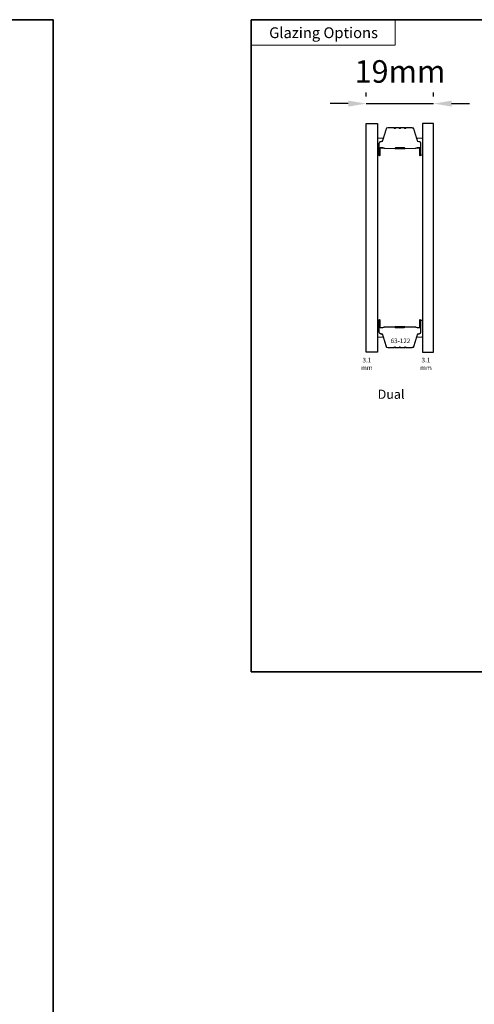
# Model space of a CAD drawing. Extents: x 1633 to 5384, y 2299 to 4138.
# Drawn here: x 3344 to 3470, y 3768 to 4041 of the extents above; entities that cross this region are included whole.
import ezdxf
from ezdxf.enums import TextEntityAlignment as Align

# ---------------------------------------------------------------- set-up
doc = ezdxf.new("R2010")
doc.units = 0
doc.header["$LTSCALE"] = 250
doc.header["$MEASUREMENT"] = 0
doc.header["$PDMODE"] = 3
doc.header["$PDSIZE"] = -2
doc.layers.get('DEFPOINTS').update_dxf_attribs({"color": 2, "linetype": 'CONTINUOUS'})
for name, color, linetype, lineweight in [('1', 1, 'CONTINUOUS', 13), ('8', 7, 'CONTINUOUS', 35), ('Butal', 9, 'CONTINUOUS', 15), ('Dimensions', 2, 'CONTINUOUS', 25), ('Spacer Bar', 1, 'CONTINUOUS', 9), ('TEXT', 7, 'CONTINUOUS', 35)]:
    doc.layers.add(name, color=color, linetype=linetype, lineweight=lineweight)
doc.layers.add('Glass', color=6, linetype='CONTINUOUS')
doc.styles.add('BOLD', font='txt')
doc.styles.add('Note Text (ISO)', font='tahoma.ttf')
doc.styles.add('ROMANS', font='romans')
doc.styles.add('style1', font='arial.ttf')
doc.dimstyles.new('LWDEC', dxfattribs={"dimscale": 0.075, "dimtxt": 2.5, "dimasz": 2, "dimexe": 1.25, "dimexo": 3, "dimgap": 2, "dimtad": 1, "dimtoh": 1, "dimdec": 4, "dimzin": 11, "dimdsep": 46, "dimlunit": 5, "dimtxsty": 'ROMANS', "dimcen": 0, "dimdle": 1.5, "dimazin": 0, "dimtfac": 1, "dimtdec": 4, "dimtix": 1, "dimtmove": 0, "dimatfit": 3, "dimfxl": 0, "dimfrac": 2, "dimtzin": 0, "dimarcsym": 0})

# ---------------------------------------------------------------- blocks, each defined once
blk = doc.blocks.new('*D87')
at = {"layer": 'DEFPOINTS', "color": 0}
for p in [(3458.64, 4018.05), (3439.96, 4012.56), (3458.64, 4012.56)]:
    blk.add_point(p, dxfattribs=at)
at = {"layer": 'Dimensions', "color": 0, "lineweight": -2}
for p, q in [((3439.96, 4020.06), (3439.96, 4021.17)), ((3458.64, 4020.06), (3458.64, 4021.17)), ((3434.96, 4018.05), (3429.96, 4018.05)), ((3439.96, 4018.05), (3458.64, 4018.05)), ((3463.64, 4018.05), (3468.64, 4018.05))]:
    blk.add_line(p, q, dxfattribs=at)
at = {"layer": 'Dimensions', "color": 0}
for points in [[(3434.96, 4018.88), (3434.96, 4017.22), (3439.96, 4018.05)], [(3463.64, 4018.88), (3463.64, 4017.22), (3458.64, 4018.05)]]:
    blk.add_solid(points, dxfattribs=at)
at = {"layer": 'Dimensions', "color": 0, "insert": (3449.3, 4026.17), "char_height": 6.25, "attachment_point": 5, "style": 'ROMANS'}
blk.add_mtext('19mm', dxfattribs=at)

msp = doc.modelspace()

# ---------------------------------------------------------------- linework, layer by layer
at = {"layer": '1', "linetype": 'Continuous'}
msp.add_lwpolyline([(3408.03, 4041.35), (3447.98, 4041.35), (3447.98, 4034.29), (3408.03, 4034.29)], close=True, dxfattribs=at)
at = {"layer": '8', "linetype": 'Continuous'}
for points in [[(2816.19, 4041.35), (3352.99, 4041.35), (3352.99, 3423.15), (2816.19, 3423.15)], [(3408.03, 4041.35), (3619.68, 4041.35), (3619.68, 3860.29), (3408.03, 3860.29)]]:
    msp.add_lwpolyline(points, close=True, dxfattribs=at)
at = {"layer": 'Butal'}
for points in [[(3443.06, 4004), (3443.06, 4008.18, -0.414214), (3443.31, 4008.43), (3444.63, 4008.43), (3444.44, 4007.82, -0.329751), (3444.08, 4007.55), (3443.97, 4007.55, 0.414214), (3443.46, 4007.04), (3443.46, 4003.75), (3443.31, 4003.75, -0.414214)], [(3455.54, 4004), (3455.54, 4008.18, 0.414214), (3455.29, 4008.43), (3453.97, 4008.43), (3454.15, 4007.82, 0.329751), (3454.51, 4007.55), (3454.63, 4007.55, -0.414214), (3455.14, 4007.04), (3455.14, 4003.75), (3455.29, 4003.75, 0.414214)], [(3443.06, 3957.62), (3443.06, 3953.44, 0.414214), (3443.31, 3953.19), (3444.63, 3953.19), (3444.44, 3953.8, 0.329751), (3444.08, 3954.07), (3443.97, 3954.07, -0.414214), (3443.46, 3954.58), (3443.46, 3957.87), (3443.31, 3957.87, 0.414214)], [(3455.54, 3957.62), (3455.54, 3953.44, -0.414214), (3455.29, 3953.19), (3453.97, 3953.19), (3454.15, 3953.8, -0.329751), (3454.51, 3954.07), (3454.63, 3954.07, 0.414214), (3455.14, 3954.58), (3455.14, 3957.87), (3455.29, 3957.87, -0.414214)]]:
    msp.add_lwpolyline(points, format="xyb", close=True, dxfattribs=at)
at = {"layer": 'Glass'}
for points in [[(3439.96, 4012.56), (3443.06, 4012.56), (3443.06, 3949.06), (3439.96, 3949.06)], [(3458.64, 4012.56), (3455.54, 4012.56), (3455.54, 3949.06), (3458.64, 3949.06)]]:
    msp.add_lwpolyline(points, close=True, dxfattribs=at)
at = {"layer": 'Spacer Bar'}
for points in [[(3451.01, 4011.31), (3452.68, 4011.31, -0.329751), (3453.05, 4011.04), (3454.04, 4007.78, 0.329751), (3454.52, 4007.43), (3454.64, 4007.43, -0.414214), (3455.03, 4007.04), (3455.03, 4003.75, -1), (3454.87, 4003.75), (3454.87, 4005.58, 0.414214), (3454.57, 4005.88), (3454.1, 4005.88), (3454.1, 4005.76), (3454.61, 4005.76, -0.414214), (3454.76, 4005.61), (3454.76, 4003.75, 1), (3455.14, 4003.75), (3455.14, 4007.04, 0.414214), (3454.64, 4007.54), (3454.52, 4007.54, -0.329751), (3454.15, 4007.81), (3453.16, 4011.07, 0.329751), (3452.68, 4011.43), (3451.01, 4011.43, 0.226277), (3450.91, 4011.38), (3450.84, 4011.29, -0.476976), (3450.65, 4011.29), (3450.58, 4011.38, 0.226277), (3450.48, 4011.43), (3449.56, 4011.43, 0.226277), (3449.47, 4011.38), (3449.4, 4011.29, -0.476976), (3449.2, 4011.29), (3449.13, 4011.38, 0.226277), (3449.03, 4011.43), (3448.12, 4011.43, 0.226277), (3448.02, 4011.38), (3447.95, 4011.29, -0.476976), (3447.75, 4011.29), (3447.68, 4011.38, 0.226277), (3447.58, 4011.43), (3445.92, 4011.43, 0.329751), (3445.44, 4011.07), (3444.44, 4007.81, -0.329751), (3444.07, 4007.54), (3443.96, 4007.54, 0.414214), (3443.46, 4007.04), (3443.46, 4003.75, 1), (3443.84, 4003.75), (3443.84, 4005.61, -0.414214), (3443.99, 4005.76), (3444.5, 4005.76), (3444.5, 4005.88), (3444.02, 4005.88, 0.414214), (3443.72, 4005.58), (3443.72, 4003.75, -1), (3443.57, 4003.75), (3443.57, 4007.04, -0.414214), (3443.96, 4007.43), (3444.07, 4007.43, 0.329751), (3444.55, 4007.78), (3445.55, 4011.04, -0.329751), (3445.92, 4011.31), (3447.58, 4011.31, -0.226277), (3447.59, 4011.31), (3447.66, 4011.22, 0.476976), (3448.04, 4011.22), (3448.11, 4011.31, -0.226277), (3448.12, 4011.31), (3449.03, 4011.31, -0.256633), (3449.04, 4011.31), (3449.11, 4011.22, 0.476976), (3449.49, 4011.22), (3449.55, 4011.31, -0.226277), (3449.56, 4011.31), (3450.48, 4011.31, -0.256633), (3450.49, 4011.31), (3450.56, 4011.22, 0.476976), (3450.93, 4011.22), (3451, 4011.31, -0.226277)], [(3447.58, 4011.31), (3445.92, 4011.31, 0.329751), (3445.55, 4011.04), (3444.55, 4007.78, -0.329751), (3444.07, 4007.43), (3443.96, 4007.43, 0.414214), (3443.57, 4007.04), (3443.57, 4003.75, 1), (3443.72, 4003.75), (3443.72, 4005.58, -0.414214), (3444.02, 4005.88), (3444.5, 4005.88), (3444.5, 4005.76), (3443.99, 4005.76, 0.414214), (3443.84, 4005.61), (3443.84, 4003.75, -1), (3443.46, 4003.75), (3443.46, 4007.04, -0.414214), (3443.96, 4007.54), (3444.07, 4007.54, 0.329751), (3444.44, 4007.81), (3445.44, 4011.07, -0.329751), (3445.92, 4011.43), (3447.58, 4011.43, -0.226277), (3447.68, 4011.38), (3447.75, 4011.29, 0.476976), (3447.95, 4011.29), (3448.02, 4011.38, -0.226277), (3448.12, 4011.43), (3449.03, 4011.43, -0.226277), (3449.13, 4011.38), (3449.2, 4011.29, 0.476976), (3449.4, 4011.29), (3449.47, 4011.38, -0.226277), (3449.56, 4011.43), (3450.48, 4011.43, -0.226277), (3450.58, 4011.38), (3450.65, 4011.29, 0.476976), (3450.84, 4011.29), (3450.91, 4011.38, -0.226277), (3451.01, 4011.43), (3452.68, 4011.43, -0.329751), (3453.16, 4011.07), (3454.15, 4007.81, 0.329751), (3454.52, 4007.54), (3454.64, 4007.54, -0.414214), (3455.14, 4007.04), (3455.14, 4003.75, -1), (3454.76, 4003.75), (3454.76, 4005.61, 0.414214), (3454.61, 4005.76), (3454.1, 4005.76), (3454.1, 4005.88), (3454.57, 4005.88, -0.414214), (3454.87, 4005.58), (3454.87, 4003.75, 1), (3455.03, 4003.75), (3455.03, 4007.04, 0.414214), (3454.64, 4007.43), (3454.52, 4007.43, -0.329751), (3454.04, 4007.78), (3453.05, 4011.04, 0.329751), (3452.68, 4011.31), (3451.01, 4011.31, 0.226277), (3451, 4011.31), (3450.93, 4011.22, -0.476976), (3450.56, 4011.22), (3450.49, 4011.31, 0.226277), (3450.48, 4011.31), (3449.57, 4011.31, 0.256633), (3449.55, 4011.31), (3449.49, 4011.22, -0.476976), (3449.11, 4011.22), (3449.04, 4011.31, 0.226277), (3449.03, 4011.31), (3448.12, 4011.31, 0.256633), (3448.11, 4011.31), (3448.04, 4011.22, -0.476976), (3447.66, 4011.22), (3447.59, 4011.31, 0.226277)], [(3444.05, 4005.71), (3444.69, 4005.71, -0.22907), (3444.85, 4005.64, 0.224481), (3444.98, 4005.57), (3447.86, 4005.57, 0.28964), (3448.02, 4005.67, -0.272736), (3448.24, 4005.83), (3450.35, 4005.83, -0.272736), (3450.58, 4005.67, 0.28964), (3450.74, 4005.57), (3453.61, 4005.57, 0.224481), (3453.75, 4005.64, -0.22907), (3453.91, 4005.71), (3454.54, 4005.71), (3454.54, 4005.76), (3453.91, 4005.76, 0.228585), (3453.71, 4005.67, -0.224481), (3453.61, 4005.62), (3450.74, 4005.62, -0.28964), (3450.62, 4005.7, 0.274141), (3450.35, 4005.88), (3448.24, 4005.88, 0.274141), (3447.97, 4005.7, -0.28964), (3447.86, 4005.62), (3444.98, 4005.62, -0.224481), (3444.89, 4005.67, 0.228585), (3444.69, 4005.76), (3444.05, 4005.76)], [(3451.01, 3950.3), (3452.68, 3950.3, 0.329751), (3453.05, 3950.58), (3454.04, 3953.84, -0.329751), (3454.52, 3954.19), (3454.64, 3954.19, 0.414214), (3455.03, 3954.58), (3455.03, 3957.87, 1), (3454.87, 3957.87), (3454.87, 3956.04, -0.414214), (3454.57, 3955.74), (3454.1, 3955.74), (3454.1, 3955.85), (3454.61, 3955.85, 0.414214), (3454.76, 3956), (3454.76, 3957.87, -1), (3455.14, 3957.87), (3455.14, 3954.58, -0.414214), (3454.64, 3954.08), (3454.52, 3954.08, 0.329751), (3454.15, 3953.8), (3453.16, 3950.54, -0.329751), (3452.68, 3950.19), (3451.01, 3950.19, -0.226277), (3450.91, 3950.24), (3450.84, 3950.32, 0.476976), (3450.65, 3950.32), (3450.58, 3950.24, -0.226277), (3450.48, 3950.19), (3449.56, 3950.19, -0.226277), (3449.47, 3950.24), (3449.4, 3950.32, 0.476976), (3449.2, 3950.32), (3449.13, 3950.24, -0.226277), (3449.03, 3950.19), (3448.12, 3950.19, -0.226277), (3448.02, 3950.24), (3447.95, 3950.32, 0.476976), (3447.75, 3950.32), (3447.68, 3950.24, -0.226277), (3447.58, 3950.19), (3445.92, 3950.19, -0.329751), (3445.44, 3950.54), (3444.44, 3953.8, 0.329751), (3444.07, 3954.08), (3443.96, 3954.08, -0.414214), (3443.46, 3954.58), (3443.46, 3957.87, -1), (3443.84, 3957.87), (3443.84, 3956, 0.414214), (3443.99, 3955.85), (3444.5, 3955.85), (3444.5, 3955.74), (3444.02, 3955.74, -0.414214), (3443.72, 3956.04), (3443.72, 3957.87, 1), (3443.57, 3957.87), (3443.57, 3954.58, 0.414214), (3443.96, 3954.19), (3444.07, 3954.19, -0.329751), (3444.55, 3953.84), (3445.55, 3950.58, 0.329751), (3445.92, 3950.3), (3447.58, 3950.3, 0.226277), (3447.59, 3950.31), (3447.66, 3950.39, -0.476976), (3448.04, 3950.39), (3448.11, 3950.31, 0.226277), (3448.12, 3950.3), (3449.03, 3950.3, 0.256633), (3449.04, 3950.31), (3449.11, 3950.39, -0.476976), (3449.49, 3950.39), (3449.55, 3950.31, 0.226277), (3449.56, 3950.3), (3450.48, 3950.3, 0.256633), (3450.49, 3950.31), (3450.56, 3950.39, -0.476976), (3450.93, 3950.39), (3451, 3950.31, 0.226277)], [(3447.58, 3950.3), (3445.92, 3950.3, -0.329751), (3445.55, 3950.58), (3444.55, 3953.84, 0.329751), (3444.07, 3954.19), (3443.96, 3954.19, -0.414214), (3443.57, 3954.58), (3443.57, 3957.87, -1), (3443.72, 3957.87), (3443.72, 3956.04, 0.414214), (3444.02, 3955.74), (3444.5, 3955.74), (3444.5, 3955.85), (3443.99, 3955.85, -0.414214), (3443.84, 3956), (3443.84, 3957.87, 1), (3443.46, 3957.87), (3443.46, 3954.58, 0.414214), (3443.96, 3954.08), (3444.07, 3954.08, -0.329751), (3444.44, 3953.8), (3445.44, 3950.54, 0.329751), (3445.92, 3950.19), (3447.58, 3950.19, 0.226277), (3447.68, 3950.24), (3447.75, 3950.32, -0.476976), (3447.95, 3950.32), (3448.02, 3950.24, 0.226277), (3448.12, 3950.19), (3449.03, 3950.19, 0.226277), (3449.13, 3950.24), (3449.2, 3950.32, -0.476976), (3449.4, 3950.32), (3449.47, 3950.24, 0.226277), (3449.56, 3950.19), (3450.48, 3950.19, 0.226277), (3450.58, 3950.24), (3450.65, 3950.32, -0.476976), (3450.84, 3950.32), (3450.91, 3950.24, 0.226277), (3451.01, 3950.19), (3452.68, 3950.19, 0.329751), (3453.16, 3950.54), (3454.15, 3953.8, -0.329751), (3454.52, 3954.08), (3454.64, 3954.08, 0.414214), (3455.14, 3954.58), (3455.14, 3957.87, 1), (3454.76, 3957.87), (3454.76, 3956, -0.414214), (3454.61, 3955.85), (3454.1, 3955.85), (3454.1, 3955.74), (3454.57, 3955.74, 0.414214), (3454.87, 3956.04), (3454.87, 3957.87, -1), (3455.03, 3957.87), (3455.03, 3954.58, -0.414214), (3454.64, 3954.19), (3454.52, 3954.19, 0.329751), (3454.04, 3953.84), (3453.05, 3950.58, -0.329751), (3452.68, 3950.3), (3451.01, 3950.3, -0.226277), (3451, 3950.31), (3450.93, 3950.39, 0.476976), (3450.56, 3950.39), (3450.49, 3950.31, -0.226277), (3450.48, 3950.3), (3449.57, 3950.3, -0.256633), (3449.55, 3950.31), (3449.49, 3950.39, 0.476976), (3449.11, 3950.39), (3449.04, 3950.31, -0.226277), (3449.03, 3950.3), (3448.12, 3950.3, -0.256633), (3448.11, 3950.31), (3448.04, 3950.39, 0.476976), (3447.66, 3950.39), (3447.59, 3950.31, -0.226277)], [(3444.05, 3955.91), (3444.69, 3955.91, 0.22907), (3444.85, 3955.98, -0.224481), (3444.98, 3956.04), (3447.86, 3956.04, -0.28964), (3448.02, 3955.94, 0.272736), (3448.24, 3955.79), (3450.35, 3955.79, 0.272736), (3450.58, 3955.94, -0.28964), (3450.74, 3956.04), (3453.61, 3956.04, -0.224481), (3453.75, 3955.98, 0.22907), (3453.91, 3955.91), (3454.54, 3955.91), (3454.54, 3955.85), (3453.91, 3955.85, -0.228585), (3453.71, 3955.95, 0.224481), (3453.61, 3955.99), (3450.74, 3955.99, 0.28964), (3450.62, 3955.92, -0.274141), (3450.35, 3955.74), (3448.24, 3955.74, -0.274141), (3447.97, 3955.92, 0.28964), (3447.86, 3955.99), (3444.98, 3955.99, 0.224481), (3444.89, 3955.95, -0.228585), (3444.69, 3955.85), (3444.05, 3955.85)]]:
    msp.add_lwpolyline(points, format="xyb", close=True, dxfattribs=at)
for points in [[(3447.86, 4005.62, -0.001885), (3447.86, 4005.62), (3444.98, 4005.62, -0.224481), (3444.89, 4005.67, 0.228585), (3444.69, 4005.76), (3444.05, 4005.76), (3444.05, 4005.71), (3444.69, 4005.71, -0.22907), (3444.85, 4005.64, 0.224481), (3444.98, 4005.57), (3447.86, 4005.57, -0.214245), (3447.9, 4005.56, 0.214245), (3448.03, 4005.5), (3450.57, 4005.5, 0.214245), (3450.7, 4005.56, -0.214245), (3450.74, 4005.57), (3453.61, 4005.57, 0.224481), (3453.75, 4005.64, -0.22907), (3453.91, 4005.71), (3454.54, 4005.71), (3454.54, 4005.76), (3453.91, 4005.76, 0.228585), (3453.71, 4005.67, -0.224481), (3453.61, 4005.62), (3450.74, 4005.62, 0.214245), (3450.66, 4005.59, -0.214245), (3450.57, 4005.55), (3448.03, 4005.55, -0.214245), (3447.93, 4005.59, 0.214245), (3447.86, 4005.62)], [(3447.86, 3955.99, 0.001885), (3447.86, 3955.99), (3444.98, 3955.99, 0.224481), (3444.89, 3955.95, -0.228585), (3444.69, 3955.85), (3444.05, 3955.85), (3444.05, 3955.91), (3444.69, 3955.91, 0.22907), (3444.85, 3955.98, -0.224481), (3444.98, 3956.04), (3447.86, 3956.04, 0.214245), (3447.9, 3956.06, -0.214245), (3448.03, 3956.12), (3450.57, 3956.12, -0.214245), (3450.7, 3956.06, 0.214245), (3450.74, 3956.04), (3453.61, 3956.04, -0.224481), (3453.75, 3955.98, 0.22907), (3453.91, 3955.91), (3454.54, 3955.91), (3454.54, 3955.85), (3453.91, 3955.85, -0.228585), (3453.71, 3955.95, 0.224481), (3453.61, 3955.99), (3450.74, 3955.99, -0.214245), (3450.66, 3956.03, 0.214245), (3450.57, 3956.07), (3448.03, 3956.07, 0.214245), (3447.93, 3956.03, -0.214245), (3447.86, 3955.99)]]:
    msp.add_lwpolyline(points, format="xyb", dxfattribs=at)

# ---------------------------------------------------------------- texts
at = {"layer": 'TEXT', "linetype": 'Continuous', "lineweight": 15, "style": 'BOLD'}
msp.add_text('Glazing Options', height=3, dxfattribs=at).set_placement((3428.09, 4036.23), align=Align.CENTER)
at = {"layer": 'TEXT'}
for s, width, insert, char_height, attachment_point, style in [('63-122', 0.1105, (3449.45, 3952.81), 1.27, 2, 'Note Text (ISO)'), ('3.1 mm', 0.2867, (3440.11, 3947.46), 1.27, 2, 'Note Text (ISO)'), ('3.1 mm', 0.3123, (3456.51, 3947.46), 1.27, 2, 'Note Text (ISO)'), ('Dual', 0.0591, (3443.13, 3938.61), 2.54, 1, 'style1')]:
    msp.add_mtext_dynamic_manual_height_columns(s, width=width, gutter_width=300, heights=[0], dxfattribs=dict(at, insert=insert, char_height=char_height, attachment_point=attachment_point, style=style))

# ---------------------------------------------------------------- dimensions: what is measured, and where the dimension line sits
at = {"layer": 'Dimensions'}
dim = msp.add_linear_dim(base=(3458.64, 4018.05), p1=(3439.96, 4012.56), p2=(3458.64, 4012.56), dimstyle='LWDEC', override={"dimscale": 2.5, "dimdec": 0, "dimlunit": 2, "dimpost": 'mm', "dimtdec": 0, "dimarcsym": 1}, dxfattribs=at)
dim.commit()
dim.dimension.update_dxf_attribs({"geometry": '*D87', "text_midpoint": (3449.3, 4026.17)})

doc.saveas('drawing.dxf')
